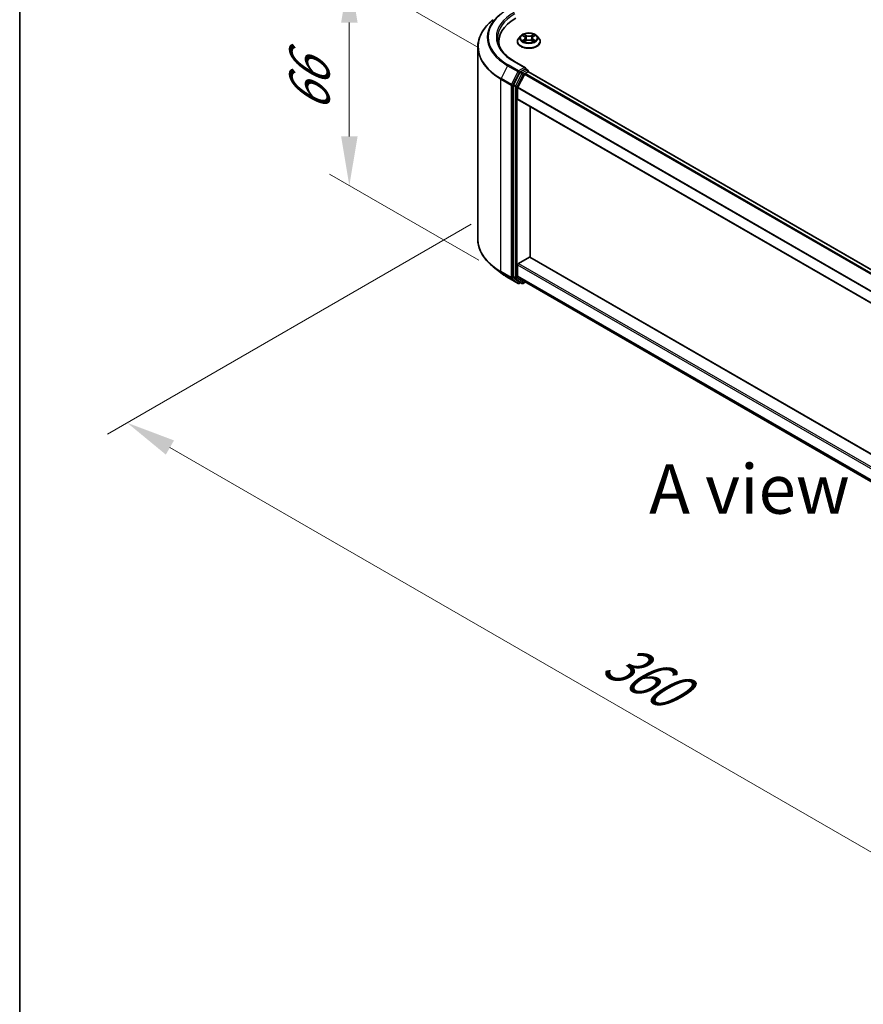
# Model space of a CAD drawing. Units: millimetres. Extents: x 36 to 8698, y 20 to 1566.
# Drawn here: x 36 to 143, y 486 to 611 of the extents above; entities that cross this region are included whole.
import ezdxf

# ---------------------------------------------------------------- set-up
doc = ezdxf.new("R2010")
doc.units = ezdxf.units.MM
doc.header["$LTSCALE"] = 2.5
doc.layers.get('Defpoints').update_dxf_attribs({"lineweight": 25})
for name, color, linetype, lineweight in [('Border (ISO)', 7, 'Continuous', 35), ('Dimension (ISO)', 7, 'Continuous', 18), ('Symbol (ISO)', 7, 'Continuous', 18), ('Visible (ISO)', 7, 'Continuous', 35), ('Visible Narrow (ISO)', 7, 'Continuous', 25)]:
    doc.layers.add(name, color=color, linetype=linetype, lineweight=lineweight)
doc.styles.add('Note Text (TK)', font='MS PGothic.ttf')
doc.dimstyles.new('Default - Method 1b (TK)', dxfattribs={"dimscale": 2.5, "dimtxt": 2.5, "dimasz": 2.5, "dimexe": 1, "dimexo": 1.5, "dimgap": 1, "dimtad": 1, "dimrnd": 1e-08, "dimdsep": 46, "dimtxsty": 'Note Text (TK)', "dimcen": 0.09, "dimdle": 5, "dimclrd": 100, "dimclre": 100, "dimclrt": 7, "dimadec": 1, "dimazin": 1, "dimtfac": 1, "dimtmove": 0, "dimatfit": 3, "dimfxl": 0, "dimtolj": 1, "dimlwd": -1, "dimlwe": -1, "dimarcsym": 0})

# ---------------------------------------------------------------- blocks, each defined once
blk = doc.blocks.new('図面枠 tk図枠')
at = {"layer": 'Border (ISO)'}
blk.add_line((14.5, 289), (14.5, 8), dxfattribs=at)
blk = doc.blocks.new('*D18')
at = {"layer": 'Defpoints', "color": 0, "transparency": 16777216}
for p in [(97.27, 587.4), (49.89, 560.05), (224.55, 513.92)]:
    blk.add_point(p, dxfattribs=at)
at = {"layer": 'Dimension (ISO)', "color": 100, "transparency": 16777216}
for p, q in [((93.52, 585.24), (47.39, 558.6)), ((171.75, 489.69), (55.3, 556.92)), ((220.8, 511.75), (174.67, 485.12))]:
    blk.add_line(p, q, dxfattribs=at)
for points in [[(55.82, 557.82), (54.78, 556.02), (49.89, 560.05)], [(172.27, 490.59), (171.23, 488.78), (177.17, 486.56)]]:
    blk.add_solid(points, dxfattribs=at)
at = {"layer": 'Dimension (ISO)', "color": 7, "transparency": 16777216, "insert": (111.08, 530.55), "char_height": 6.25, "attachment_point": 4, "rotation": 330, "style": 'Note Text (TK)'}
blk.add_mtext('\\A1;{\\Q30.000;\\W0.816;\\H0.816x;360}', dxfattribs=at)
blk = doc.blocks.new('*D19')
at = {"layer": 'Defpoints', "color": 0, "transparency": 16777216}
for p in [(98.21, 605.45), (78.05, 590.14), (98.21, 578.51)]:
    blk.add_point(p, dxfattribs=at)
at = {"layer": 'Dimension (ISO)', "color": 100, "transparency": 16777216}
for p, q in [((94.46, 607.62), (75.55, 618.53)), ((78.05, 610.84), (78.05, 596.39)), ((94.46, 580.67), (75.55, 591.59))]:
    blk.add_line(p, q, dxfattribs=at)
for points in [[(77.01, 610.84), (79.1, 610.84), (78.05, 617.09)], [(77.01, 596.39), (79.1, 596.39), (78.05, 590.14)]]:
    blk.add_solid(points, dxfattribs=at)
at = {"layer": 'Dimension (ISO)', "color": 7, "transparency": 16777216, "insert": (73, 599.46), "char_height": 6.25, "attachment_point": 4, "rotation": 90, "style": 'Note Text (TK)'}
blk.add_mtext('\\A1;{\\Q30.000;\\W0.816;\\H0.816x;66}', dxfattribs=at)

msp = doc.modelspace()

# ---------------------------------------------------------------- linework, layer by layer
at = {"layer": 'Visible (ISO)'}
for p, q in [((96.9942, 608.0296), (96.9942, 608.3844)), ((99.3586, 608.4252), (99.3586, 608.4418)), ((99.7832, 609.1435), (99.5352, 608.8668)), ((100.0262, 609.1739), (100.2391, 609.0466)), ((100.2781, 608.4158), (100.4998, 608.5394)), ((100.3701, 608.8718), (100.4111, 608.49)), ((101.1175, 608.5394), (101.3392, 608.4158)), ((101.2471, 608.8718), (101.2061, 608.49)), ((101.3782, 609.0466), (101.5911, 609.1739)), ((101.5911, 609.1739), (101.5911, 609.174)), ((101.834, 609.1435), (102.082, 608.8668)), ((102.2586, 608.4252), (102.2586, 608.4418)), ((94.3442, 583.3214), (94.3442, 607.7277)), ((100.3929, 605.0825), (99.0098, 605.8811)), ((100.349, 604.9347), (99.7626, 604.5961)), ((100.4194, 604.9448), (100.6715, 604.7992)), ((100.7465, 604.5816), (100.7465, 604.6693)), ((99.6811, 604.505), (98.8887, 602.9494)), ((99.419, 602.6355), (100.2465, 604.2599)), ((100.328, 604.351), (100.7026, 604.5672)), ((210.2688, 541.3599), (100.7776, 604.5747)), ((98.8641, 602.8568), (98.8641, 578.5984)), ((99.3944, 601.1584), (99.3944, 602.5429)), ((208.8813, 537.8954), (99.4255, 601.0897)), ((100.9854, 581.0621), (100.9854, 600.1891)), ((99.5005, 580.2765), (100.8793, 581.0726)), ((100.9543, 581.08), (208.8813, 518.7683)), ((97.2383, 579.1043), (96.2928, 579.8528)), ((99.3944, 578.7082), (99.3944, 580.0928)), ((98.1317, 578.5014), (99.4398, 577.7462)), ((98.8887, 578.5342), (99.6811, 577.8937)), ((100.2465, 577.9752), (99.419, 578.644)), ((99.7626, 577.8459), (99.5898, 577.7462)), ((99.9351, 577.7464), (99.6876, 577.8892)), ((100.0851, 577.7464), (100.3633, 577.907)), ((100.253, 577.9707), (208.8813, 515.2541))]:
    msp.add_line(p, q, dxfattribs=at)
for centre, start, end in [((100.5965, 604.6693), 0, 60), ((99.5148, 577.8761), 240, 300), ((100.0101, 577.8763), 240, 300)]:
    msp.add_arc(centre, 0.15, start, end, dxfattribs=at)
for centre, major_axis, start_param, end_param in [((104.3442, 608.3844), (-7.35, 0), 5.49778714, 6.39521013), ((104.3442, 607.5679), (-7.5, 0), 6.08255579, 6.13021947), ((99.7626, 604.4736), (0.075, 0.1299), 0.78539816, 1.66145621), ((100.2429, 604.9959), (0.2121, 0), 0, 1.57079633), ((100.349, 605.0571), (0.075, -0.1299), 0.15954809, 0.78539816), ((100.328, 604.2285), (0.075, 0.1299), 0.78539816, 1.66145621), ((100.7026, 604.4448), (0.075, 0.1299), 0, 0.78539816), ((98.9702, 602.9181), (0.075, 0.1299), 1.66145621, 2.35619449), ((99.5005, 602.6041), (0.075, 0.1299), 1.66145621, 2.35619449), ((99.5005, 601.2196), (-0.075, -0.1299), 5.49778714, 6.28318531), ((100.8793, 580.9501), (0.075, 0.1299), 0, 0.78539816), ((99.5005, 580.154), (0.075, 0.1299), 0.78539816, 2.35619449), ((98.9702, 578.6597), (-0.075, -0.1299), 5.49778714, 6.19252542), ((99.5005, 578.7695), (-0.075, -0.1299), 5.49778714, 6.19252542), ((99.7626, 578.0191), (-0.075, -0.1299), 6.19252542, 6.28318531), ((100.328, 578.1006), (-0.075, -0.1299), 6.19252542, 6.28318531)]:
    msp.add_ellipse(centre, major_axis=major_axis, ratio=0.57735027, start_param=start_param, end_param=end_param, dxfattribs=at)
for points, knots in [([(96.2928, 611.1963), (96.0439, 610.9993), (95.816, 610.7928), (95.406, 610.3637), (95.2239, 610.141), (94.9086, 609.6828), (94.7756, 609.4473), (94.5613, 608.9668), (94.48, 608.722), (94.3715, 608.2273), (94.3442, 607.9775), (94.3442, 607.7277)], [1.726057244, 1.726057244, 1.726057244, 1.726057244, 1.852084693, 1.852084693, 1.978112143, 1.978112143, 2.104139592, 2.104139592, 2.230167041, 2.230167041, 2.35619449, 2.35619449, 2.35619449, 2.35619449]), ([(99.0098, 605.8811), (98.7325, 606.0412), (98.4776, 606.2135), (98.0194, 606.5777), (97.8159, 606.7695), (97.465, 607.1672), (97.3175, 607.373), (97.0811, 607.793), (96.9922, 608.0071), (96.8738, 608.4389), (96.8442, 608.6566), (96.8442, 608.8743)], [3.141592654, 3.141592654, 3.141592654, 3.141592654, 3.298672286, 3.298672286, 3.455751919, 3.455751919, 3.612831552, 3.612831552, 3.769911184, 3.769911184, 3.926990817, 3.926990817, 3.926990817, 3.926990817]), ([(99.5352, 608.8668), (99.5129, 608.8419), (99.4924, 608.8161), (99.4554, 608.763), (99.4389, 608.7356), (99.4103, 608.6795), (99.3982, 608.6508), (99.3786, 608.5923), (99.3711, 608.5626), (99.3611, 608.5025), (99.3586, 608.4721), (99.3586, 608.4418)], [3.449424205, 3.449424205, 3.449424205, 3.449424205, 3.544937527, 3.544937527, 3.64045085, 3.64045085, 3.735964172, 3.735964172, 3.831477495, 3.831477495, 3.926990817, 3.926990817, 3.926990817, 3.926990817]), ([(99.3586, 608.4252), (99.3586, 608.3358), (99.3822, 608.2466), (99.4736, 608.0758), (99.5431, 607.9945), (99.7224, 607.847), (99.8338, 607.7814), (100.0858, 607.6745), (100.2264, 607.6331), (100.5222, 607.5787), (100.6773, 607.5656), (100.9864, 607.5685), (101.1404, 607.5845), (101.4326, 607.6443), (101.5706, 607.6881), (101.8171, 607.7998), (101.9255, 607.8677), (102.1003, 608.022), (102.1671, 608.1082), (102.2416, 608.2728), (102.2586, 608.349), (102.2586, 608.4252)], [3.92699082, 3.92699082, 3.92699082, 3.92699082, 4.2267014, 4.2267014, 4.53911238, 4.53911238, 4.86360542, 4.86360542, 5.18933336, 5.18933336, 5.51408383, 5.51408383, 5.83843868, 5.83843868, 6.16327278, 6.16327278, 6.48907018, 6.48907018, 6.81298523, 6.81298523, 7.06858347, 7.06858347, 7.06858347, 7.06858347]), ([(101.834, 609.1435), (101.7727, 609.2119), (101.6948, 609.272), (101.5109, 609.3754), (101.4038, 609.4179), (101.1739, 609.48), (101.0513, 609.4997), (100.8026, 609.5148), (100.6766, 609.5103), (100.433, 609.4779), (100.3153, 609.4499), (100.0989, 609.3719), (100.0004, 609.3218), (99.8665, 609.2259), (99.8216, 609.1863), (99.7832, 609.1435)], [1.26296478, 1.26296478, 1.26296478, 1.26296478, 1.5839777, 1.5839777, 1.9184063, 1.9184063, 2.25148375, 2.25148375, 2.58279719, 2.58279719, 2.9145331, 2.9145331, 3.24851107, 3.24851107, 3.4494242, 3.4494242, 3.4494242, 3.4494242]), ([(100.0751, 609.1446), (100.0453, 609.1785), (99.9999, 609.1977), (99.9564, 609.2072), (99.9559, 609.2074), (99.9554, 609.2075)], [0.0019022161, 0.0019022161, 0.0019022161, 0.0019022161, 0.0320559737, 0.0320559737, 0.0323943032, 0.0323943032, 0.0323943032, 0.0323943032]), ([(99.9554, 609.2075), (99.9559, 609.2073), (99.9563, 609.2071), (99.9608, 609.2054), (99.9648, 609.2038), (99.9688, 609.2022)], [-0.03239430317, -0.03239430317, -0.03239430317, -0.03239430317, -0.03205597372, -0.03205597372, -0.02897275834, -0.02897275834, -0.02897275834, -0.02897275834]), ([(99.9577, 608.5419), (99.9574, 608.5418), (99.9571, 608.5417), (99.9563, 608.5414), (99.9559, 608.5412), (99.9554, 608.5411)], [-0.000230599076, -0.000230599076, -0.000230599076, -0.000230599076, 0, 0, 0.000338329447, 0.000338329447, 0.000338329447, 0.000338329447]), ([(99.9554, 608.5411), (99.9559, 608.5412), (99.9564, 608.5413), (99.9572, 608.5415), (99.9576, 608.5415), (99.9579, 608.5416)], [-0.000338329447, -0.000338329447, -0.000338329447, -0.000338329447, 0, 0, 0.000241517914, 0.000241517914, 0.000241517914, 0.000241517914]), ([(100.1228, 608.5229), (100.1318, 608.5154), (100.1416, 608.5078), (100.1626, 608.4928), (100.1738, 608.4853), (100.1977, 608.4704), (100.2103, 608.4631), (100.2368, 608.4488), (100.2508, 608.4417), (100.2738, 608.431), (100.2824, 608.427), (100.2913, 608.4232)], [4.534916607, 4.534916607, 4.534916607, 4.534916607, 4.605062038, 4.605062038, 4.675207469, 4.675207469, 4.7453529, 4.7453529, 4.815498331, 4.815498331, 4.856375894, 4.856375894, 4.856375894, 4.856375894]), ([(100.233, 609.3656), (100.2328, 609.3657), (100.2326, 609.3659), (100.2321, 609.3663), (100.2318, 609.3666), (100.2315, 609.3669)], [-0.000230599076, -0.000230599076, -0.000230599076, -0.000230599076, 0, 0, 0.000338329447, 0.000338329447, 0.000338329447, 0.000338329447]), ([(100.2315, 609.3669), (100.2317, 609.3666), (100.2319, 609.3663), (100.2322, 609.3658), (100.2323, 609.3656), (100.2325, 609.3654)], [-0.000338329447, -0.000338329447, -0.000338329447, -0.000338329447, 0, 0, 0.000241517914, 0.000241517914, 0.000241517914, 0.000241517914]), ([(100.2869, 608.4208), (100.2626, 608.4223), (100.2478, 608.4067), (100.2319, 608.3822), (100.2317, 608.382), (100.2315, 608.3817)], [0.0024310368, 0.0024310368, 0.0024310368, 0.0024310368, 0.0320559737, 0.0320559737, 0.0323943032, 0.0323943032, 0.0323943032, 0.0323943032]), ([(100.2315, 608.3817), (100.2318, 608.3819), (100.2321, 608.3822), (100.235, 608.3847), (100.2376, 608.387), (100.2403, 608.3892)], [-0.03239430317, -0.03239430317, -0.03239430317, -0.03239430317, -0.03205597372, -0.03205597372, -0.02897275834, -0.02897275834, -0.02897275834, -0.02897275834]), ([(100.3701, 608.8718), (100.3687, 608.8854), (100.3656, 608.8989), (100.3562, 608.9251), (100.3499, 608.9379), (100.3346, 608.9626), (100.3255, 608.9745), (100.3049, 608.9971), (100.2933, 609.0079), (100.2678, 609.0282), (100.2539, 609.0377), (100.2391, 609.0466)], [0.847301519, 0.847301519, 0.847301519, 0.847301519, 0.988509822, 0.988509822, 1.129718125, 1.129718125, 1.270926428, 1.270926428, 1.412134731, 1.412134731, 1.553343034, 1.553343034, 1.553343034, 1.553343034]), ([(101.1175, 608.5394), (101.0841, 608.558), (101.0462, 608.5734), (100.9646, 608.5968), (100.9209, 608.6048), (100.8315, 608.6128), (100.7858, 608.6128), (100.6964, 608.6048), (100.6526, 608.5968), (100.571, 608.5734), (100.5331, 608.558), (100.4998, 608.5394)], [1.58824962, 1.58824962, 1.58824962, 1.58824962, 1.89542757, 1.89542757, 2.20260552, 2.20260552, 2.50978346, 2.50978346, 2.81696141, 2.81696141, 3.12413936, 3.12413936, 3.12413936, 3.12413936]), ([(101.3782, 609.0466), (101.3633, 609.0377), (101.3495, 609.0282), (101.324, 609.0079), (101.3124, 608.9971), (101.2917, 608.9745), (101.2826, 608.9626), (101.2673, 608.9379), (101.2611, 608.9251), (101.2517, 608.8989), (101.2486, 608.8854), (101.2471, 608.8718)], [3.159045946, 3.159045946, 3.159045946, 3.159045946, 3.300254249, 3.300254249, 3.441462552, 3.441462552, 3.582670855, 3.582670855, 3.723879158, 3.723879158, 3.865087461, 3.865087461, 3.865087461, 3.865087461]), ([(101.3242, 609.2607), (101.3522, 609.2995), (101.3682, 609.3395), (101.3854, 609.3663), (101.3855, 609.3666), (101.3857, 609.3669)], [0, 0, 0, 0, 0.0320559737, 0.0320559737, 0.0323943032, 0.0323943032, 0.0323943032, 0.0323943032]), ([(101.3259, 608.4232), (101.3348, 608.427), (101.3435, 608.431), (101.3665, 608.4417), (101.3804, 608.4488), (101.407, 608.4631), (101.4196, 608.4704), (101.4434, 608.4853), (101.4547, 608.4928), (101.4757, 608.5078), (101.4854, 608.5154), (101.4945, 608.5229)], [6.139198394, 6.139198394, 6.139198394, 6.139198394, 6.180075957, 6.180075957, 6.250221388, 6.250221388, 6.320366819, 6.320366819, 6.390512249, 6.390512249, 6.46065768, 6.46065768, 6.46065768, 6.46065768]), ([(101.3857, 609.3669), (101.3854, 609.3666), (101.3852, 609.3663), (101.3822, 609.3638), (101.3796, 609.3614), (101.377, 609.3589)], [-0.03239430317, -0.03239430317, -0.03239430317, -0.03239430317, -0.03205597372, -0.03205597372, -0.02897275834, -0.02897275834, -0.02897275834, -0.02897275834]), ([(101.3843, 608.383), (101.3845, 608.3828), (101.3847, 608.3826), (101.3852, 608.3822), (101.3854, 608.3819), (101.3857, 608.3817)], [-0.000230599076, -0.000230599076, -0.000230599076, -0.000230599076, 0, 0, 0.000338329447, 0.000338329447, 0.000338329447, 0.000338329447]), ([(101.3857, 608.3817), (101.3855, 608.382), (101.3854, 608.3822), (101.3851, 608.3827), (101.3849, 608.3829), (101.3848, 608.3831)], [-0.000338329447, -0.000338329447, -0.000338329447, -0.000338329447, 0, 0, 0.000241517914, 0.000241517914, 0.000241517914, 0.000241517914]), ([(101.5367, 608.5427), (101.5662, 608.5483), (101.6147, 608.551), (101.6608, 608.5413), (101.6613, 608.5412), (101.6618, 608.5411)], [0, 0, 0, 0, 0.0320559737, 0.0320559737, 0.0323943032, 0.0323943032, 0.0323943032, 0.0323943032]), ([(101.6618, 608.5411), (101.6614, 608.5412), (101.6609, 608.5414), (101.6565, 608.5431), (101.6525, 608.5445), (101.6484, 608.5459)], [-0.03239430317, -0.03239430317, -0.03239430317, -0.03239430317, -0.03205597372, -0.03205597372, -0.02897275834, -0.02897275834, -0.02897275834, -0.02897275834]), ([(101.6618, 609.2075), (101.6613, 609.2074), (101.6608, 609.2072), (101.66, 609.2071), (101.6597, 609.207), (101.6593, 609.2069)], [-0.000338329447, -0.000338329447, -0.000338329447, -0.000338329447, 0, 0, 0.000241517914, 0.000241517914, 0.000241517914, 0.000241517914]), ([(101.6596, 609.2066), (101.6599, 609.2067), (101.6602, 609.2068), (101.6609, 609.2071), (101.6614, 609.2073), (101.6618, 609.2075)], [-0.000230599076, -0.000230599076, -0.000230599076, -0.000230599076, 0, 0, 0.000338329447, 0.000338329447, 0.000338329447, 0.000338329447]), ([(102.2586, 608.4418), (102.2586, 608.4721), (102.2561, 608.5025), (102.2461, 608.5626), (102.2387, 608.5923), (102.2191, 608.6508), (102.207, 608.6795), (102.1783, 608.7356), (102.1619, 608.763), (102.1249, 608.8161), (102.1044, 608.8419), (102.082, 608.8668)], [0.785398163, 0.785398163, 0.785398163, 0.785398163, 0.880911486, 0.880911486, 0.976424808, 0.976424808, 1.071938131, 1.071938131, 1.167451453, 1.167451453, 1.262964775, 1.262964775, 1.262964775, 1.262964775]), ([(100.349, 604.9347), (100.3624, 604.9424), (100.3768, 604.9475), (100.4021, 604.9505), (100.4129, 604.9485), (100.4194, 604.9448)], [0.1851472285, 0.1851472285, 0.1851472285, 0.1851472285, 0.1965284229, 0.1965284229, 0.2079096173, 0.2079096173, 0.2079096173, 0.2079096173]), ([(96.2928, 579.8528), (96.0439, 580.0498), (95.816, 580.2563), (95.406, 580.6854), (95.2239, 580.9081), (94.9086, 581.3663), (94.7756, 581.6018), (94.5613, 582.0823), (94.48, 582.3271), (94.3715, 582.8218), (94.3442, 583.0716), (94.3442, 583.3214)], [3.296853571, 3.296853571, 3.296853571, 3.296853571, 3.42288102, 3.42288102, 3.548908469, 3.548908469, 3.674935919, 3.674935919, 3.800963368, 3.800963368, 3.926990817, 3.926990817, 3.926990817, 3.926990817]), ([(97.2383, 579.1043), (97.2925, 579.0614), (97.3478, 579.019), (97.4606, 578.9353), (97.5181, 578.894), (97.6352, 578.8125), (97.6948, 578.7722), (97.8161, 578.6929), (97.8778, 578.6538), (98.0033, 578.5767), (98.067, 578.5388), (98.1317, 578.5014)], [2.986331736, 2.986331736, 2.986331736, 2.986331736, 3.01738392, 3.01738392, 3.048436103, 3.048436103, 3.079488287, 3.079488287, 3.11054047, 3.11054047, 3.141592654, 3.141592654, 3.141592654, 3.141592654])]:
    msp.add_open_spline(points, degree=3, knots=knots, dxfattribs=at)
for points in [[(99.9688, 609.2022), (99.9883, 609.1942), (100.0079, 609.1849), (100.0262, 609.1739)], [(100.2403, 608.3892), (100.2526, 608.3995), (100.2651, 608.4086), (100.278, 608.4159)], [(101.377, 609.3589), (101.3522, 609.3358), (101.3271, 609.3073), (101.2989, 609.2798)], [(101.6484, 608.5459), (101.6105, 608.559), (101.5722, 608.5671), (101.5433, 608.5726)]]:
    msp.add_open_spline(points, degree=3, dxfattribs=at)
at = {"layer": 'Visible Narrow (ISO)'}
for p, q in [((99.9554, 609.2075), (100.2262, 609.0456)), ((100.2262, 608.703), (99.9554, 608.5411)), ((100.0739, 608.5726), (100.2442, 608.6744)), ((100.1642, 608.4919), (100.1463, 608.5206)), ((100.5119, 609.2105), (100.2315, 609.3669)), ((100.2315, 608.3817), (100.5119, 608.538)), ((100.2442, 608.6744), (100.2617, 608.4366)), ((100.2633, 608.4159), (100.2633, 608.4158)), ((100.2639, 608.4071), (100.2639, 608.4071)), ((100.3184, 609.2798), (100.4946, 609.1815)), ((100.4694, 608.8275), (100.3799, 609.1505)), ((100.4946, 609.1815), (100.4694, 608.8275)), ((101.3857, 609.3669), (101.1053, 609.2105)), ((101.1053, 608.538), (101.3857, 608.3817)), ((101.1226, 609.1815), (101.2989, 609.2798)), ((101.1226, 609.1815), (101.1478, 608.8275)), ((101.2374, 609.1505), (101.1478, 608.8275)), ((101.3534, 608.4071), (101.3534, 608.4071)), ((101.354, 608.4159), (101.354, 608.4158)), ((101.3731, 608.6744), (101.3555, 608.4366)), ((101.3731, 608.6744), (101.5433, 608.5726)), ((101.391, 609.0456), (101.6618, 609.2075)), ((101.6618, 608.5411), (101.391, 608.703)), ((101.4709, 608.5206), (101.4531, 608.4919)), ((98.9348, 605.8736), (100.2429, 605.1184)), ((98.1252, 605.3621), (97.2977, 603.7378)), ((98.1252, 605.3621), (99.4333, 604.6069)), ((99.5148, 604.698), (98.2067, 605.4533)), ((99.4333, 604.6069), (98.6058, 602.9825)), ((100.2429, 605.1184), (99.5148, 604.698)), ((99.6209, 604.5143), (99.7626, 604.5961)), ((100.0101, 604.4532), (99.7626, 604.5961)), ((100.5965, 604.7918), (100.0101, 604.4532)), ((100.1161, 604.2695), (100.7026, 604.6081)), ((100.349, 604.9347), (100.5965, 604.7918)), ((100.7026, 604.6081), (100.7026, 604.5672)), ((97.2731, 603.6452), (98.5812, 602.8899)), ((97.2731, 579.239), (97.2731, 603.6452)), ((98.6058, 602.9825), (97.2977, 603.7378)), ((98.7934, 602.8899), (99.6209, 604.5143)), ((99.9286, 604.3621), (99.1362, 602.8065)), ((99.3237, 602.7139), (100.1161, 604.2695)), ((99.6811, 604.505), (99.9286, 604.3621)), ((209.732, 541.0484), (100.2465, 604.2599)), ((209.8502, 541.1183), (100.328, 604.351)), ((210.2248, 541.3345), (100.7026, 604.5672)), ((98.5812, 602.8899), (98.5812, 578.4837)), ((98.7934, 578.4837), (98.7934, 602.8899)), ((98.8641, 602.8568), (99.1116, 602.7139)), ((99.1362, 602.8065), (98.8887, 602.9494)), ((99.1116, 602.7139), (99.1116, 578.4555)), ((99.3237, 578.4555), (99.3237, 602.7139)), ((208.8813, 539.3306), (99.3944, 602.5429)), ((208.8925, 539.431), (99.419, 602.6355)), ((208.8813, 537.9461), (99.3944, 601.1584)), ((100.8793, 581.0726), (208.8813, 518.7176)), ((99.3944, 580.0928), (208.8813, 516.8805)), ((99.5005, 580.2765), (208.8813, 517.1254)), ((98.5812, 578.4837), (97.2731, 579.239)), ((97.2977, 579.1747), (98.6058, 578.4195)), ((98.1252, 578.5059), (97.2977, 579.1747)), ((99.4333, 577.7506), (98.1252, 578.5059)), ((98.6058, 578.4195), (99.4333, 577.7506)), ((99.6209, 577.8148), (98.7934, 578.4837)), ((99.1116, 578.4555), (98.8641, 578.5984)), ((98.8887, 578.5342), (99.1362, 578.3913)), ((99.1362, 578.3913), (99.9286, 577.7508)), ((100.1161, 577.815), (99.3237, 578.4555)), ((99.3944, 578.7082), (208.8813, 515.4959)), ((99.419, 578.644), (208.8813, 515.4459)), ((99.7187, 577.8713), (99.6209, 577.8148)), ((99.9286, 577.7508), (99.6811, 577.8937)), ((100.3194, 577.9324), (100.1161, 577.815)), ((100.2465, 577.9752), (208.8813, 515.2548))]:
    msp.add_line(p, q, dxfattribs=at)
for centre, major_axis, ratio, start_param, end_param in [((104.3442, 608.9967), (-8.6797, 0), 0.57735027, 5.49778714, 7.06858347), ((104.3442, 608.9967), (-7.65, 0), 0.57735027, 5.49778714, 7.06858347), ((104.3442, 607.8061), (-9.9652, 0), 0.57735027, 5.65304806, 7.06858347), ((104.3442, 608.9527), (-8.795, 0), 0.57735027, 5.65304806, 7.06858347), ((104.3442, 608.8743), (-7.5, 0), 0.57735027, 5.49778714, 6.28318531), ((100.8086, 608.4863), (-1.4338, 0), 0.57735027, 5.8056187, 9.90234457), ((100.8086, 608.4418), (-1.45, 0), 0.57735027, 0, 3.14159265), ((100.8086, 608.4252), (1.45, 0), 0.57735027, 3.14159265, 6.28318531), ((100.8086, 608.8371), (-1.1546, 0), 0.57735027, 5.8056187, 9.90234457), ((100.8086, 608.8743), (-1.03, 0), 0.57735027, 5.30710262, 5.68847167), ((100.8086, 608.8743), (1.03, 0), 0.57735027, 3.7363063, 4.11767534), ((100.0918, 608.5644), (-0.0048, -0.0245), 0.77975364, 4.52690487, 5.92208704), ((100.0154, 608.3782), (-0.0789, -0.1882), 0.71221962, 2.67200967, 3.28726555), ((100.1643, 608.5124), (-0.0212, -0.0132), 0.72973605, 5.16344533, 5.77548257), ((100.8086, 608.7609), (0.8061, 0), 0.57735027, 2.17629431, 2.42062218), ((100.2262, 609.0251), (0.0128, 0.0215), 0.58733849, 0, 0.79427846), ((99.919, 608.8743), (0.4271, 0), 0.57735027, 5.51524044, 7.05113018), ((100.2262, 608.6826), (0.0128, -0.0215), 0.58733849, 0.86378433, 2.3473142), ((99.919, 608.8556), (0.452, 0), 0.57735027, 5.51524044, 6.34508866), ((100.3011, 609.2713), (-0.0204, -0.0144), 0.18497367, 1.04331702, 2.43849919), ((100.2351, 609.1673), (0.1058, -0.2115), 0.54762693, 1.22702055, 1.84227642), ((100.3626, 609.142), (-0.0241, -0.0067), 0.22291783, 3.85158054, 5.20700366), ((100.4521, 608.8189), (-0.0241, -0.0067), 0.22288452, 3.85157383, 5.20261978), ((100.5119, 609.1901), (-0.0122, -0.0218), 0.56718618, 3.91841516, 5.40194502), ((100.8086, 609.3693), (0.452, 0), 0.57735027, 3.94444411, 5.48033385), ((100.5119, 608.5176), (-0.0122, 0.0218), 0.56718618, 5.5063628, 6.28318531), ((100.8086, 609.3879), (-0.4271, 0), 0.57735027, 0.80285146, 2.3387412), ((100.8086, 608.3606), (0.4271, 0), 0.57735027, 0.80285146, 2.3387412), ((101.1053, 609.1901), (0.0122, -0.0218), 0.56718618, 0.88124028, 2.36477015), ((101.1053, 608.5176), (0.0122, 0.0218), 0.56718618, 0, 0.7768225), ((101.1651, 608.8189), (-0.0241, 0.0067), 0.22288452, 4.22215818, 5.57320413), ((101.6982, 608.8743), (-0.4271, 0), 0.57735027, 5.51524044, 7.05113018), ((101.3821, 609.1673), (-0.1058, -0.2115), 0.54762693, 4.44090888, 5.05616476), ((101.2547, 609.142), (-0.0241, 0.0067), 0.22291783, 4.2177743, 5.57319742), ((101.6982, 608.8556), (-0.452, 0), 0.57735027, 6.22128195, 7.05113018), ((100.8086, 608.7609), (0.8061, 0), 0.57735027, 0.72097047, 0.96529834), ((101.3162, 609.2713), (-0.0204, 0.0144), 0.18497367, 0.70309346, 2.09827563), ((101.391, 608.6826), (-0.0128, -0.0215), 0.58733849, 3.93587111, 5.41940097), ((101.391, 609.0251), (-0.0128, 0.0215), 0.58733849, 5.48890685, 6.28318531), ((100.8086, 608.8743), (-1.03, 0), 0.57735027, 3.7363063, 4.11767534), ((100.8086, 608.8743), (1.03, 0), 0.57735027, 5.30710262, 5.68847167), ((101.6019, 608.3782), (0.0789, -0.1882), 0.71221962, 2.99591976, 3.61117564), ((101.453, 608.5124), (-0.0212, 0.0132), 0.72973605, 3.64929539, 4.26133263), ((101.5254, 608.5644), (0.0048, -0.0245), 0.77975364, 0.36109827, 1.75628044), ((104.3442, 607.7277), (-10, 0), 0.57735027, 0, 0.78539816), ((98.9348, 605.7512), (0.075, 0.1299), 0.57735027, 0, 0.78539816), ((98.2067, 605.3308), (-0.075, -0.1299), 0.57735027, 3.92699082, 4.80304887), ((99.5148, 604.5755), (-0.075, -0.1299), 0.57735027, 3.92699082, 4.80304887), ((99.5148, 604.5755), (-0.1337, 0.0681), 0.07392213, 0.95337534, 2.52417167), ((99.5148, 604.5755), (0.075, -0.1299), 0.57735027, 0.78539816, 2.35619449), ((100.5965, 604.6693), (0.075, 0.1299), 0.57735027, 0, 0.78539816), ((100.5965, 604.6693), (0.075, -0.1299), 0.57735027, 0.78539816, 2.35619449), ((100.5965, 604.6693), (0.15, 0), 0.57735027, 5.49778714, 6.28318531), ((97.3792, 603.7064), (0.075, 0.1299), 0.57735027, 1.66145621, 2.35619449), ((100.0101, 604.3307), (-0.075, -0.1299), 0.57735027, 3.92699082, 4.80304887), ((100.0101, 604.3307), (-0.1337, 0.0681), 0.07392213, 0.95337534, 2.52417167), ((100.0101, 604.3307), (0.075, -0.1299), 0.57735027, 0.78539816, 2.35619449), ((98.6873, 602.9512), (-0.075, -0.1299), 0.57735027, 4.80304887, 5.49778714), ((98.6873, 602.9512), (-0.15, 0), 0.57735027, 0.78539816, 2.35619449), ((98.6873, 602.9512), (0.1337, -0.0681), 0.07392213, 4.094968, 5.66576432), ((99.2176, 602.7752), (-0.075, -0.1299), 0.57735027, 4.80304887, 5.49778714), ((99.2176, 602.7752), (-0.15, 0), 0.57735027, 0.78539816, 2.35619449), ((99.2176, 602.7752), (0.1337, -0.0681), 0.07392213, 4.094968, 5.66576432), ((104.3442, 583.3214), (-10, 0), 0.57735027, 0, 0.78539816), ((104.3442, 583.243), (9.9652, 0), 0.57735027, 3.7717299, 3.92699082), ((104.3442, 582.0964), (-8.795, 0), 0.57735027, 0.63013725, 0.78539816), ((97.3792, 579.3002), (-0.075, -0.1299), 0.57735027, 5.49778714, 6.19252542), ((98.2067, 578.6313), (-0.075, -0.1299), 0.57735027, 6.19252542, 6.28318531), ((98.6873, 578.5449), (0.15, 0), 0.57735027, 3.92699082, 5.49778714), ((98.6873, 578.5449), (-0.075, -0.1299), 0.57735027, 5.49778714, 6.19252542), ((98.6873, 578.5449), (-0.0943, -0.1167), 0.8131434, 0.12734403, 1.69814035), ((99.2176, 578.5168), (0.15, 0), 0.57735027, 3.92699082, 5.49778714), ((99.2176, 578.5168), (-0.075, -0.1299), 0.57735027, 5.49778714, 6.19252542), ((99.2176, 578.5168), (-0.0943, -0.1167), 0.8131434, 0.12734403, 1.69814035), ((99.5148, 577.8761), (-0.0943, -0.1167), 0.8131434, 0.12734403, 1.69814035), ((99.5148, 577.8761), (-0.075, -0.1299), 0.57735027, 6.19252542, 6.28318531), ((99.5148, 577.8761), (0.075, -0.1299), 0.57735027, 0, 0.78539816), ((100.0101, 577.8763), (-0.0943, -0.1167), 0.8131434, 0.12734403, 1.69814035), ((100.0101, 577.8763), (-0.075, -0.1299), 0.57735027, 6.19252542, 6.28318531), ((100.0101, 577.8763), (0.075, -0.1299), 0.57735027, 0, 0.78539816)]:
    msp.add_ellipse(centre, major_axis=major_axis, ratio=ratio, start_param=start_param, end_param=end_param, dxfattribs=at)
msp.add_ellipse((100.8086, 608.8743), major_axis=(1.0707, 0), ratio=0.57735027, dxfattribs=at)
for points in [[(100.0739, 608.5726), (100.0422, 608.5666), (99.9991, 608.5574), (99.9577, 608.5419)], [(99.9579, 608.5416), (100.0033, 608.551), (100.0513, 608.5483), (100.0806, 608.5427)], [(100.0806, 608.5427), (100.0962, 608.5398), (100.1104, 608.533), (100.1227, 608.5228)], [(100.2325, 609.3654), (100.2493, 609.3389), (100.2653, 609.2992), (100.2931, 609.2607)], [(100.3184, 609.2798), (100.2874, 609.31), (100.2601, 609.3415), (100.233, 609.3656)], [(100.2931, 609.2607), (100.3184, 609.2257), (100.3384, 609.1848), (100.3498, 609.1435)], [(100.3498, 609.1435), (100.3797, 609.0359), (100.4096, 608.9282), (100.4395, 608.8205)], [(100.4395, 608.8205), (100.4647, 608.7297), (100.494, 608.6406), (100.5291, 608.5544)], [(100.5529, 608.5648), (100.5203, 608.6501), (100.493, 608.738), (100.4694, 608.8275)], [(101.1478, 608.8275), (101.1243, 608.738), (101.0969, 608.6501), (101.0644, 608.5648)], [(101.0881, 608.5544), (101.1233, 608.6406), (101.1526, 608.7297), (101.1778, 608.8205)], [(101.1778, 608.8205), (101.2077, 608.9282), (101.2376, 609.0359), (101.2674, 609.1435)], [(101.2674, 609.1435), (101.2789, 609.1848), (101.2988, 609.2257), (101.3242, 609.2607)], [(101.3848, 608.3831), (101.3692, 608.407), (101.3544, 608.4223), (101.3303, 608.4208)], [(101.3392, 608.4159), (101.3547, 608.4072), (101.3695, 608.3959), (101.3843, 608.383)], [(101.4945, 608.5228), (101.5068, 608.533), (101.5211, 608.5398), (101.5367, 608.5427)], [(101.6593, 609.2069), (101.6167, 609.1974), (101.5717, 609.1782), (101.5421, 609.1446)], [(101.5911, 609.174), (101.613, 609.187), (101.6366, 609.1978), (101.6596, 609.2066)]]:
    msp.add_open_spline(points, degree=3, dxfattribs=at)

# ---------------------------------------------------------------- block references
at = {"xscale": 2.5, "yscale": 2.5, "zscale": 2.5}
msp.add_blockref('図面枠 tk図枠', (0, 0), dxfattribs=at)

# ---------------------------------------------------------------- texts
at = {"layer": 'Symbol (ISO)', "color": 7, "insert": (128.786, 551.6462), "char_height": 6.25, "attachment_point": 5, "line_spacing_factor": 1.5, "style": 'Note Text (TK)'}
msp.add_mtext('\\fＭＳ Ｐゴシック|b0|i0;A view', dxfattribs=at)

# ---------------------------------------------------------------- dimensions: what is measured, and where the dimension line sits
at = {"layer": 'Dimension (ISO)', "color": 100, "true_color": 0x00ff3f}
for base, p1, p2, angle, picture, middle in [((78.0541, 590.1439), (98.2067, 605.4533), (98.2067, 578.5089), 90, '*D19', (78.0541, 603.6161)), ((49.8868, 560.0454), (224.5523, 513.9192), (97.2731, 587.4039), 330, '*D18', (113.5264, 523.3031))]:
    dim = msp.add_linear_dim(base=base, p1=p1, p2=p2, angle=angle, text='{\\Q30.000;\\W0.816;\\H0.816x;<>}', dimstyle='Default - Method 1b (TK)', override={"dimgap": 1, "dimdec": 2, "dimlfac": 2.44949, "dimtol": 0, "dimlim": 0, "dimtp": 0, "dimtm": 0, "dimtdec": 2, "dimtofl": 0, "dimatfit": 1}, dxfattribs=at)
    dim.commit()
    dim.dimension.update_dxf_attribs({"geometry": picture, "text_midpoint": middle, "dimtype": 160})

doc.saveas('drawing.dxf')
